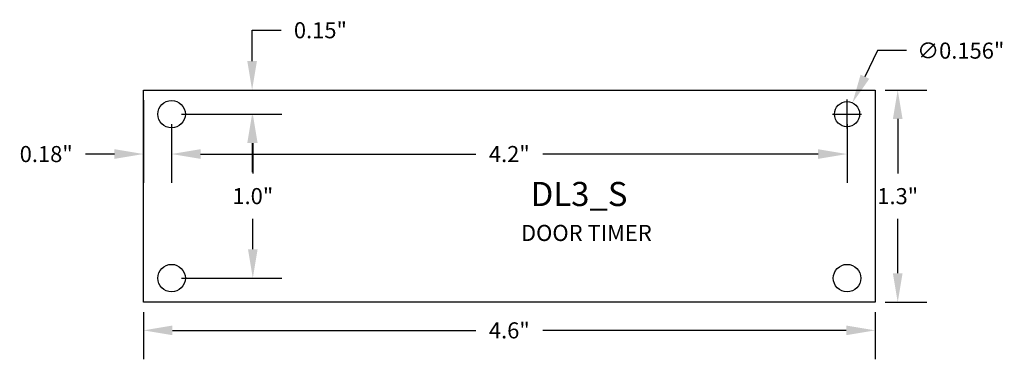
# Model space of a CAD drawing. Extents: x 1.75 to 7.87, y 1.24 to 3.36.
import ezdxf

# ---------------------------------------------------------------- set-up
doc = ezdxf.new("R2010")
doc.units = 0
doc.layers.get('0').update_dxf_attribs({"linetype": 'CONTINUOUS'})
doc.layers.get('DEFPOINTS').update_dxf_attribs({"linetype": 'CONTINUOUS'})
for name, color, linetype in [('BOARD', 7, 'CONTINUOUS'), ('TOP_MASK', 7, 'CONTINUOUS'), ('TOP_SILK', 7, 'CONTINUOUS')]:
    doc.layers.add(name, color=color, linetype=linetype)
doc.styles.get("Standard").update_dxf_attribs({"font": 'ARIAL.TTF'})
doc.dimstyles.get("Standard").update_dxf_attribs({"dimtxt": 0.18, "dimasz": 0.18, "dimexe": 0.18, "dimexo": 0.0625, "dimgap": 0.09, "dimtad": 0, "dimtih": 1, "dimtoh": 1, "dimdec": 4, "dimzin": 0, "dimtxsty": 'STANDARD', "dimcen": 0.09, "dimazin": 3, "dimtfac": 1, "dimtdec": 4, "dimtofl": 0, "dimtmove": 0, "dimatfit": 3, "dimtolj": 1, "dimtzin": 0})

# ---------------------------------------------------------------- blocks, each defined once
blk = doc.blocks.new('UNIT_CIRCLE')
at = {"linetype": 'CONTINUOUS'}
blk.add_circle((0, 0), 0.5, dxfattribs=at)
blk = doc.blocks.new('SHAPE_EL_1710_1710_0_0_0_0')
at = {"xscale": 0.171, "yscale": 0.171, "zscale": 0.171}
blk.add_blockref('UNIT_CIRCLE', (0, 0), dxfattribs=at)
blk = doc.blocks.new('MNT156D')
at = {"layer": 'TOP_MASK'}
blk.add_blockref('SHAPE_EL_1710_1710_0_0_0_0', (0, 0), dxfattribs=at)
blk = doc.blocks.new('*D154')
at = {"color": 0, "linetype": 'CONTINUOUS'}
for p, q in [((2.5146, 1.5369), (2.5146, 1.2444)), ((7.0646, 1.5369), (7.0646, 1.2444)), ((2.6946, 1.4244), (4.5819, 1.4244)), ((6.8846, 1.4244), (4.9973, 1.4244))]:
    blk.add_line(p, q, dxfattribs=at)
for points in [[(2.6946, 1.4544), (2.6946, 1.3944), (2.5146, 1.4244)], [(6.8846, 1.4544), (6.8846, 1.3944), (7.0646, 1.4244)]]:
    blk.add_solid(points, dxfattribs=at)
at = {"layer": 'DEFPOINTS', "color": 0, "linetype": 'CONTINUOUS'}
for p in [(2.5146, 1.5994), (7.0646, 1.5994), (7.0646, 1.4244)]:
    blk.add_point(p, dxfattribs=at)
at = {"color": 0, "linetype": 'CONTINUOUS', "insert": (4.7896, 1.4244), "char_height": 0.1, "attachment_point": 5}
blk.add_mtext('\\A1;4.6"', dxfattribs=at)
blk = doc.blocks.new('*D155')
at = {"color": 0, "linetype": 'CONTINUOUS'}
for p, q in [((7.1271, 2.9194), (7.3847, 2.9194)), ((7.2047, 2.7394), (7.2047, 2.4005)), ((7.2047, 1.7794), (7.2047, 2.1183)), ((7.1271, 1.5994), (7.3847, 1.5994))]:
    blk.add_line(p, q, dxfattribs=at)
for points in [[(7.1747, 2.7394), (7.2347, 2.7394), (7.2047, 2.9194)], [(7.1747, 1.7794), (7.2347, 1.7794), (7.2047, 1.5994)]]:
    blk.add_solid(points, dxfattribs=at)
at = {"layer": 'DEFPOINTS', "color": 0, "linetype": 'CONTINUOUS'}
for p in [(7.0646, 2.9194), (7.0646, 1.5994), (7.2047, 1.5994)]:
    blk.add_point(p, dxfattribs=at)
at = {"color": 0, "linetype": 'CONTINUOUS', "insert": (7.2047, 2.2594), "char_height": 0.1, "attachment_point": 5}
blk.add_mtext('\\A1;1.3"', dxfattribs=at)
blk = doc.blocks.new('*D156')
at = {"color": 0, "linetype": 'CONTINUOUS'}
for p, q in [((2.5146, 2.8569), (2.5146, 2.3412)), ((2.6896, 2.7069), (2.6896, 2.3412)), ((2.3346, 2.5212), (2.1546, 2.5212)), ((2.8696, 2.5212), (3.0496, 2.5212))]:
    blk.add_line(p, q, dxfattribs=at)
for points in [[(2.3346, 2.5512), (2.3346, 2.4912), (2.5146, 2.5212)], [(2.8696, 2.5512), (2.8696, 2.4912), (2.6896, 2.5212)]]:
    blk.add_solid(points, dxfattribs=at)
at = {"layer": 'DEFPOINTS', "color": 0, "linetype": 'CONTINUOUS'}
for p in [(2.5146, 2.9194), (2.6896, 2.7694), (2.6896, 2.5212)]:
    blk.add_point(p, dxfattribs=at)
at = {"color": 0, "linetype": 'CONTINUOUS', "insert": (1.91, 2.5212), "char_height": 0.1, "attachment_point": 5}
blk.add_mtext('\\A1;0.18"', dxfattribs=at)
blk = doc.blocks.new('*D157')
at = {"color": 0, "linetype": 'CONTINUOUS'}
for p, q in [((3.1903, 3.0994), (3.1903, 3.2912)), ((3.1903, 3.2912), (3.3703, 3.2912)), ((2.5771, 2.9194), (3.3703, 2.9194)), ((2.7521, 2.7694), (3.3703, 2.7694)), ((3.1903, 2.5894), (3.1903, 2.4094))]:
    blk.add_line(p, q, dxfattribs=at)
for points in [[(3.1603, 3.0994), (3.2203, 3.0994), (3.1903, 2.9194)], [(3.1603, 2.5894), (3.2203, 2.5894), (3.1903, 2.7694)]]:
    blk.add_solid(points, dxfattribs=at)
at = {"layer": 'DEFPOINTS', "color": 0, "linetype": 'CONTINUOUS'}
for p in [(2.5146, 2.9194), (2.6896, 2.7694), (3.1903, 2.7694)]:
    blk.add_point(p, dxfattribs=at)
at = {"color": 0, "linetype": 'CONTINUOUS', "insert": (3.6149, 3.2912), "char_height": 0.1, "attachment_point": 5}
blk.add_mtext('\\A1;0.15"', dxfattribs=at)
blk = doc.blocks.new('*D158')
at = {"color": 0, "linetype": 'CONTINUOUS'}
for p, q in [((2.6896, 2.7069), (2.6896, 2.3412)), ((6.8896, 2.7069), (6.8896, 2.3412)), ((2.8696, 2.5212), (4.5819, 2.5212)), ((6.7096, 2.5212), (4.9973, 2.5212))]:
    blk.add_line(p, q, dxfattribs=at)
for points in [[(2.8696, 2.5512), (2.8696, 2.4912), (2.6896, 2.5212)], [(6.7096, 2.5512), (6.7096, 2.4912), (6.8896, 2.5212)]]:
    blk.add_solid(points, dxfattribs=at)
at = {"layer": 'DEFPOINTS', "color": 0, "linetype": 'CONTINUOUS'}
for p in [(2.6896, 2.7694), (6.8896, 2.7694), (6.8896, 2.5212)]:
    blk.add_point(p, dxfattribs=at)
at = {"color": 0, "linetype": 'CONTINUOUS', "insert": (4.7896, 2.5212), "char_height": 0.1, "attachment_point": 5}
blk.add_mtext('\\A1;4.2"', dxfattribs=at)
blk = doc.blocks.new('*D159')
at = {"color": 0, "linetype": 'CONTINUOUS'}
for p, q in [((2.7521, 2.7694), (3.3746, 2.7694)), ((3.1946, 2.5894), (3.1946, 2.4005)), ((3.1946, 1.9294), (3.1946, 2.1183)), ((2.7521, 1.7494), (3.3746, 1.7494))]:
    blk.add_line(p, q, dxfattribs=at)
for points in [[(3.1646, 2.5894), (3.2246, 2.5894), (3.1946, 2.7694)], [(3.1646, 1.9294), (3.2246, 1.9294), (3.1946, 1.7494)]]:
    blk.add_solid(points, dxfattribs=at)
at = {"layer": 'DEFPOINTS', "color": 0, "linetype": 'CONTINUOUS'}
for p in [(2.6896, 2.7694), (2.6896, 1.7494), (3.1946, 1.7494)]:
    blk.add_point(p, dxfattribs=at)
at = {"color": 0, "linetype": 'CONTINUOUS', "insert": (3.1946, 2.2594), "char_height": 0.1, "attachment_point": 5}
blk.add_mtext('\\A1;1.0"', dxfattribs=at)
blk = doc.blocks.new('*D160')
at = {"color": 0, "linetype": 'CONTINUOUS'}
for p, q in [((7.0786, 3.1645), (7.0009, 3.0021)), ((7.2586, 3.1645), (7.0786, 3.1645)), ((6.8896, 2.6794), (6.8896, 2.8594)), ((6.7996, 2.7694), (6.9796, 2.7694))]:
    blk.add_line(p, q, dxfattribs=at)
blk.add_solid([(6.9739, 3.0151), (7.028, 2.9892), (6.9233, 2.8398)], dxfattribs=at)
at = {"layer": 'DEFPOINTS', "color": 0, "linetype": 'CONTINUOUS'}
for p in [(6.9233, 2.8398), (6.8559, 2.699)]:
    blk.add_point(p, dxfattribs=at)
at = {"color": 0, "linetype": 'CONTINUOUS', "insert": (7.5965, 3.1645), "char_height": 0.1, "attachment_point": 5}
blk.add_mtext('\\A1;∅0.156"', dxfattribs=at)

msp = doc.modelspace()

# ---------------------------------------------------------------- linework, layer by layer
at = {"linetype": 'CONTINUOUS'}
msp.add_circle((6.8896, 2.7694), 0.078, dxfattribs=at)
at = {"layer": 'BOARD', "linetype": 'CONTINUOUS'}
for p, q in [((2.5146, 1.5994), (2.5146, 2.9194)), ((2.5146, 2.9194), (7.0646, 2.9194)), ((7.0646, 2.9194), (7.0646, 1.5994)), ((7.0646, 1.5994), (2.5146, 1.5994))]:
    msp.add_line(p, q, dxfattribs=at)

# ---------------------------------------------------------------- block references
for p in [(2.6896, 2.7694), (2.6896, 1.7494), (6.8896, 1.7494)]:
    msp.add_blockref('MNT156D', p)

# ---------------------------------------------------------------- texts
at = {"layer": 'TOP_SILK'}
for s, height, p in [('DL3_S', 0.15, (4.9223, 2.1977)), ('DOOR TIMER', 0.1, (4.8623, 1.9804))]:
    msp.add_text(s, height=height, dxfattribs=at).set_placement(p)

# ---------------------------------------------------------------- dimensions: what is measured, and where the dimension line sits
at = {"linetype": 'CONTINUOUS'}
dim = msp.add_linear_dim(base=(3.1903, 2.7694), p1=(2.5146, 2.9194), p2=(2.6896, 2.7694), angle=90, dimstyle='STANDARD', override={"dimtxt": 0.1, "dimdec": 2, "dimlunit": 3}, dxfattribs=at)
dim.commit()
dim.dimension.update_dxf_attribs({"geometry": '*D157', "text_midpoint": (3.6149, 3.2912), "dimtype": 160})
dim = msp.add_diameter_dim_2p(p1=(6.8559, 2.699), p2=(6.9233, 2.8398), dimstyle='STANDARD', override={"dimtxt": 0.1, "dimdec": 3, "dimlunit": 3}, dxfattribs=at)
dim.commit()
dim.dimension.update_dxf_attribs({"geometry": '*D160', "text_midpoint": (7.5965, 3.1645)})
dim = msp.add_linear_dim(base=(2.6895891099, 2.5211653097), p1=(2.5145891099, 2.9194045922), p2=(2.6895891099, 2.7694045922), dimstyle='STANDARD', override={"dimtxt": 0.1, "dimdec": 2, "dimlunit": 3}, dxfattribs=at)
dim.commit()
dim.dimension.update_dxf_attribs({"geometry": '*D156', "text_midpoint": (1.9100188507, 2.5211653097), "dimtype": 160})
for base, p1, p2, picture, middle in [((7.2047, 1.5994), (7.0646, 2.9194), (7.0646, 1.5994), '*D155', (7.2047, 2.2594)), ((3.1946, 1.7494), (2.6896, 2.7694), (2.6896, 1.7494), '*D159', (3.1946, 2.2594))]:
    dim = msp.add_linear_dim(base=base, p1=p1, p2=p2, angle=90, dimstyle='STANDARD', override={"dimtxt": 0.1, "dimdec": 1, "dimlunit": 3}, dxfattribs=at)
    dim.commit()
    dim.dimension.update_dxf_attribs({"geometry": picture, "text_midpoint": middle})
for base, p1, p2, picture, middle in [((6.8896, 2.5212), (2.6896, 2.7694), (6.8896, 2.7694), '*D158', (4.7896, 2.5212)), ((7.0645891099, 1.424386733), (2.5145891099, 1.5994045922), (7.0645891099, 1.5994045922), '*D154', (4.7895891099, 1.424386733))]:
    dim = msp.add_linear_dim(base=base, p1=p1, p2=p2, dimstyle='STANDARD', override={"dimtxt": 0.1, "dimdec": 1, "dimlunit": 3}, dxfattribs=at)
    dim.commit()
    dim.dimension.update_dxf_attribs({"geometry": picture, "text_midpoint": middle})

doc.saveas('drawing.dxf')
